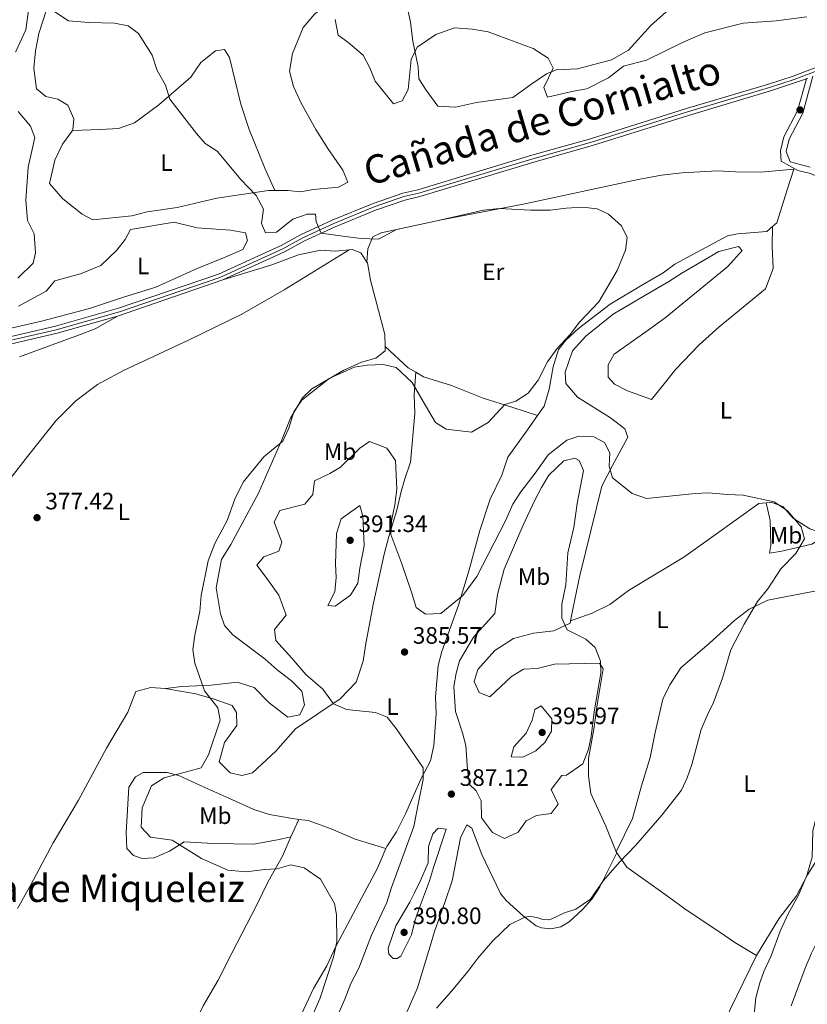
# Model space of a CAD drawing. Units: metres. Extents: x 628833 to 635788, y 683560 to 688316.
# Drawn here: x 629255 to 629588, y 684238 to 684653 of the extents above; entities that cross this region are included whole.
import ezdxf
from ezdxf.enums import TextEntityAlignment as Align

# ---------------------------------------------------------------- set-up
doc = ezdxf.new("R2010")
doc.units = ezdxf.units.M
doc.header["$MEASUREMENT"] = 0
doc.linetypes.add('DGN Style 3', pattern=[107.81580518752295, 77.01128941965925, -30.8045157678637])
doc.linetypes.add('DGN Style 4', pattern=[123.29507436087445, 61.6090315357274, -30.8045157678637, 0.07701128941965925, -30.8045157678637])
for name, color, linetype, lineweight in [('Entidades rústicas y varios', 7, 'Continuous', 5), ('Hidrografía', 7, 'Continuous', 5), ('Relieve y altimetría', 7, 'Continuous', 5), ('Textos de rotulación', 7, 'Continuous', 5), ('Trazados', 7, 'Continuous', 5), ('Viales y ferrocarril', 7, 'Continuous', 5)]:
    doc.layers.add(name, color=color, linetype=linetype, lineweight=lineweight)
doc.styles.add('Style-arial', font='arial.shx', dxfattribs={"bigfont": 'arialbig.shx'})
doc.styles.add('Style-Arial Narrow', font='txt')
doc.styles.add('Style-Times New Roman', font='txt')

# ---------------------------------------------------------------- blocks, each defined once
blk = doc.blocks.new('5PATER')
at = {"layer": 'Relieve y altimetría', "linetype": 'Continuous', "lineweight": 5}
h = blk.add_hatch(color=250, dxfattribs=at)
edge = h.paths.add_edge_path()
edge.add_ellipse((0, 0), major_axis=(-1.095731442945027, -1.110710700472634), ratio=0.9994222409660319, start_angle=0, end_angle=360)

msp = doc.modelspace()

# ---------------------------------------------------------------- linework, layer by layer
at = {"layer": 'Entidades rústicas y varios', "color": 92, "linetype": 'Continuous', "lineweight": 5}
for p, q in [((629373.1599999999, 684315.8900000001, 380.57), (629369.8899999999, 684308.54, 380.38)), ((629364.94, 684307.3700000001, 380.56), (629369.8899999999, 684308.54, 380.59)), ((629507.03, 684302.22, 385.35), (629507.3800000001, 684301.71, 385.29))]:
    msp.add_line(p, q, dxfattribs=at)
at = {"layer": 'Entidades rústicas y varios', "color": 92, "linetype": 'Continuous', "lineweight": 5, "extrusion": (0.1347136176956467, 0.2079077639450257, 0.9688274371108255), "elevation": 227473.7646319278, "flags": 128}
msp.add_lwpolyline([(-156011.5094617375, -888051.5062398715), (-156007.7739657769, -888051.3447780269), (-155994.7133228274, -888053.6052438526)], dxfattribs=at)
at = {"layer": 'Entidades rústicas y varios', "color": 92, "linetype": 'Continuous', "lineweight": 5, "extrusion": (0.03040614089851068, 0.004135701156693953, 0.9995290703984564), "elevation": 22348.23534829357, "flags": 128}
msp.add_lwpolyline([(593246.2984951977, -715517.5404425019), (593248.0232274188, -715514.2816392295), (593249.0392932517, -715510.3710753033)], dxfattribs=at)
at = {"layer": 'Entidades rústicas y varios', "color": 92, "linetype": 'Continuous', "lineweight": 5, "extrusion": (-0.3829641828175207, 0.1563832296665592, 0.9104299644442537), "elevation": -133680.5296831234, "flags": 128}
msp.add_lwpolyline([(-871464.6904066282, 295139.2503745437), (-871455.7017309673, 295139.1295032778), (-871439.066602288, 295137.1230402645)], dxfattribs=at)
at = {"layer": 'Entidades rústicas y varios', "color": 92, "linetype": 'Continuous', "lineweight": 5, "extrusion": (-0.08985408463659854, 0.02006837996932108, 0.995752732157701), "elevation": -42447.32910177419, "flags": 128}
msp.add_lwpolyline([(-805063.4909224091, 463270.4610351522), (-805047.9382614088, 463266.5508771229), (-805042.1167865791, 463264.3785671066)], dxfattribs=at)
at = {"layer": 'Entidades rústicas y varios', "color": 92, "linetype": 'Continuous', "lineweight": 5, "extrusion": (0.01984560187910082, -0.08837290236127562, 0.9958897440049782), "elevation": -47597.06900058044, "flags": 128}
msp.add_lwpolyline([(764147.6274818652, 527599.699268454), (764150.3848833386, 527592.9644308824), (764165.2029991616, 527576.1825405404)], dxfattribs=at)
at = {"layer": 'Entidades rústicas y varios', "color": 92, "linetype": 'Continuous', "lineweight": 5, "extrusion": (0.1671030027220567, -0.1530729872498764, 0.9739842129396512), "elevation": 834.7768395676103, "flags": 128}
msp.add_lwpolyline([(929816.757657229, -1894.083858113852), (929834.5236744401, -1890.421272626496), (929846.7036266616, -1889.450466834591)], dxfattribs=at)
at = {"layer": 'Entidades rústicas y varios', "color": 92, "linetype": 'Continuous', "lineweight": 5}
for points in [[(629363.1399999999, 684581.25, 379.67), (629368.6799999999, 684581.25, 379.67), (629373.8400000001, 684580.6499999999, 379.8), (629379.3200000001, 684581.6300000001, 379.8), (629389.8899999999, 684582.56, 380.2), (629393.8999999999, 684584.76, 380.07), (629391.8300000001, 684589.74, 380.47), (629385.46, 684598.96, 380.51), (629380.4099999999, 684606.9299999999, 380.87), (629374.0900000001, 684618.31, 380.89), (629370.99, 684625.1100000001, 381.04), (629369.3300000001, 684631.51, 381.58), (629370.6000000001, 684638.98, 382.22), (629374.97, 684650.04, 382.83), (629380.02, 684655.8200000001, 383.82), (629387.8500000001, 684661.51, 385.03), (629397.3899999999, 684671.9199999999, 384.9), (629406.52, 684682.3900000001, 385.46)], [(629266.75, 684657.4199999999, 379.74), (629263.49, 684647.45, 379.31), (629262.1599999999, 684640.2, 379.26), (629261.48, 684632.81, 379.26), (629262.6100000001, 684624.1000000001, 379.22), (629266.46, 684620.8700000001, 379.03), (629271.53, 684619.8, 379), (629275.69, 684617.19, 379), (629278.25, 684611.45, 378.78), (629277.9299999999, 684606.8600000001, 378.86), (629277.72, 684606.56, 378.86)], [(629418.5800000001, 684659.9299999999, 386.8), (629420.3500000001, 684652.26, 385.73), (629421.24, 684644.24, 384.92), (629423.55, 684633.4299999999, 383.05), (629423.8400000001, 684628.3900000001, 382.58), (629426.95, 684623.5900000001, 382.64), (629431.8700000001, 684616.8700000001, 381.97), (629439.28, 684616.3500000001, 382.1), (629448.1100000001, 684618.3200000001, 382.24), (629463.47, 684620.4299999999, 382.24), (629471.48, 684626.26, 384.66), (629477.71, 684630.3999999999, 385.01), (629481.8200000001, 684632.1400000001, 385.33), (629490.8200000001, 684632.56, 385.59), (629505.0800000001, 684636.4199999999, 386.22), (629512.2, 684640.4099999999, 386.26), (629521.6799999999, 684650.78, 386.26), (629528.19, 684656.6100000001, 386.26)], [(629363.1399999999, 684581.25, 379.67), (629358.8600000001, 684590.5900000001, 379.94), (629352.27, 684606.9199999999, 380.19), (629348.72, 684617.6200000001, 380.21), (629343.97, 684637.3900000001, 380.5), (629341.81, 684640.72, 380.47), (629338.1100000001, 684640.1100000001, 380.34), (629331.8899999999, 684635.2, 380.29), (629327.6100000001, 684629.03, 380.09), (629314.1499999999, 684617.3300000001, 379.97), (629303.8600000001, 684609.74, 379.8), (629297.1399999999, 684607.45, 379.79), (629289.3400000001, 684607.01, 379.67), (629277.72, 684606.56, 378.87)], [(629277.72, 684606.56, 378.86), (629273.56, 684600.76, 378.99), (629270.31, 684594.0900000001, 379.13), (629268.0700000001, 684584.1599999999, 379.26), (629273.69, 684577.75, 379.26), (629281.8200000001, 684571.27, 379.26), (629286.28, 684568.81, 379.37), (629302.8, 684570.54, 379.49), (629309.19, 684572.27, 379.53), (629321.8800000001, 684574.03, 379.41), (629338.6799999999, 684578.04, 379.63), (629360.44, 684581.25, 379.67), (629363.1399999999, 684581.25, 379.67)], [(629401.9199999999, 684550.94, 379.42), (629402.26, 684556.6400000001, 379.8), (629404.47, 684561.6699999999, 379.84), (629407.98, 684563.3900000001, 379.82), (629433.44, 684568.8300000001, 379.69), (629467.8, 684575.5, 379.8), (629516.3400000001, 684585.8800000001, 380.89), (629526.1699999999, 684587.73, 380.98), (629534.8999999999, 684588.74, 381.03), (629549.8700000001, 684589.47, 381.3), (629557.3500000001, 684589.05, 381.3), (629568.0800000001, 684588.95, 381.3), (629581.96, 684590.23, 381.45)], [(629581.96, 684590.23, 381.45), (629579.1399999999, 684581.55, 381.89), (629574.8300000001, 684567.6400000001, 381.47), (629573.0700000001, 684566.05, 381.43)], [(629254.99, 684532.44, 378.74), (629266.6399999999, 684538.73, 378.87), (629270.27, 684543.05, 378.87), (629281.0700000001, 684546.1100000001, 379), (629289.6799999999, 684549.6400000001, 379.26), (629296.5, 684555.99, 379.4), (629299.9299999999, 684560.51, 379.4), (629302.1799999999, 684564.7, 379.54), (629320.55, 684567.8600000001, 379.54), (629330.27, 684565.48, 379.79), (629344.3800000001, 684564.49, 379.81), (629350.74, 684563.3, 379.81), (629351.53, 684560.19, 379.81), (629349.52, 684556.3300000001, 379.94), (629341.3999999999, 684552.8, 380), (629330.29, 684548.3800000001, 379.13), (629312.8999999999, 684540.3999999999, 379.27), (629298.8300000001, 684536.1100000001, 379.27), (629284.8899999999, 684531.4099999999, 378.6), (629264.6399999999, 684526.04, 378.91), (629249.3899999999, 684522.5700000001, 378.87)], [(629573.0700000001, 684566.05, 381.43), (629570.6499999999, 684563.8700000001, 381.39), (629558.26, 684562.98, 381.26), (629554.06, 684562.0800000001, 381.18), (629531.8700000001, 684550.1000000001, 380.91), (629526.8400000001, 684546.51, 380.88), (629518.23, 684541.4299999999, 380.65), (629504.47, 684533.28, 380.38), (629491.1599999999, 684522.98, 380.14), (629485.79, 684518.02, 380.2), (629482.75, 684514.0700000001, 380.11), (629480.53, 684506.79, 380.24), (629478.77, 684497.45, 380.36), (629476.74, 684490.1799999999, 380.65), (629473.9299999999, 684486.22, 380.65)], [(629573.0700000001, 684566.05, 381.33), (629572.81, 684557.75, 381.46), (629573.3200000001, 684548.3500000001, 381.86), (629570.1100000001, 684539.77, 382.2), (629550.51, 684523.6400000001, 383.13), (629542.1000000001, 684516.1000000001, 383.31), (629532.25, 684505.78, 383.22), (629526.73, 684498.94, 382.8), (629521.97, 684493.02, 382.8), (629511.81, 684496.69, 382.4), (629506.3400000001, 684499.49, 382.26), (629503.75, 684502.3999999999, 382), (629503.69, 684507.73, 382.11), (629506.1799999999, 684512.1400000001, 382.26), (629519.6399999999, 684521.6200000001, 383.07), (629527.69, 684527.54, 383.2), (629554.1399999999, 684549.2, 383.2), (629560.28, 684555.8900000001, 383.15), (629558.6699999999, 684557.6499999999, 383.07), (629550.3600000001, 684555.44, 382.87), (629534.73, 684546.3800000001, 382.67), (629529.23, 684542.8300000001, 382.62), (629519.1100000001, 684536.8600000001, 382.13), (629505.8500000001, 684528.98, 381.61), (629494.26, 684519.78, 381.43), (629488.6499999999, 684513.55, 381.33), (629485.55, 684504.5800000001, 381.35), (629485.8600000001, 684499.8300000001, 381.59), (629490.74, 684494.06, 382.04), (629504.6799999999, 684485.31, 382.25), (629510.69, 684480.69, 383.1), (629511.9299999999, 684477.19, 383.61), (629505.55, 684465.1699999999, 384.97), (629501.01, 684456.47, 385.62), (629491.75, 684418.81, 387.76), (629488.8899999999, 684405.29, 389.11), (629487.8700000001, 684399.6799999999, 389.55)], [(629203.8800000001, 684332.8500000001, 376.16), (629207.6399999999, 684334.97, 376.15), (629211.6300000001, 684338.95, 376.15), (629214.8700000001, 684344.6699999999, 376.29), (629214.54, 684354.3200000001, 376.65), (629214.52, 684363.54, 376.71), (629215.5900000001, 684390.6699999999, 376.6), (629219.79, 684413.8300000001, 377.09), (629223.8200000001, 684423.1699999999, 377.23), (629231.5700000001, 684432.02, 377.23), (629236.45, 684440.3900000001, 377.23), (629258.7, 684468.95, 377.23), (629270.6499999999, 684484.03, 377.62), (629279.0700000001, 684492.47, 377.53), (629288.28, 684499.3300000001, 377.76), (629299.28, 684505.26, 378.11), (629326.6300000001, 684518.1200000001, 378.16), (629349.1599999999, 684529.0700000001, 378.47), (629366.95, 684539.3200000001, 378.7), (629394.48, 684556.21, 379.31)], [(629341.1799999999, 684543.48, 379.39), (629361.44, 684549.7, 378.85), (629373.1000000001, 684554.0900000001, 379.71), (629382.31, 684556.05, 379.8), (629388.7, 684555.6100000001, 379.26), (629394.48, 684556.21, 379.36)], [(629394.48, 684556.21, 379.36), (629395.6300000001, 684556.3400000001, 379.39), (629399.3600000001, 684554.8900000001, 379.53), (629401.9199999999, 684550.94, 379.41)], [(629401.9199999999, 684550.94, 379.41), (629402.1000000001, 684550.6799999999, 379.41), (629403.3999999999, 684543.3500000001, 379.26), (629409.4199999999, 684520.44, 379.53), (629409.5700000001, 684515.3900000001, 379.43)], [(629255.3200000001, 684511.02, 378.41), (629280.3, 684520.1400000001, 378.7), (629287.28, 684522.8999999999, 378.53), (629296.71, 684528.26, 379.23)], [(629409.5700000001, 684515.3900000001, 379.43), (629409.6300000001, 684513.56, 379.4), (629405.75, 684510.48, 379.43), (629399.6499999999, 684508.81, 379.53), (629392.22, 684505.3900000001, 379.53), (629378.6799999999, 684497.53, 379.66), (629374.76, 684493.76, 379.8), (629369.69, 684485.1300000001, 380.14), (629366.0800000001, 684476.01, 380.32), (629356.2, 684453.54, 380.74), (629344.55, 684431.8400000001, 380.74), (629340.55, 684425.52, 380.62), (629338.28, 684413.6300000001, 380.67), (629340.1300000001, 684402.54, 381.19), (629341.8600000001, 684397.7, 381.62), (629345.3899999999, 684393.73, 382.08), (629358.96, 684383.45, 383.55), (629364.1200000001, 684378.94, 383.96), (629370.1000000001, 684374.3, 384.22), (629374.4299999999, 684369.97, 384.22), (629375.56, 684364.1499999999, 384.22), (629373.6399999999, 684359.9299999999, 384.36), (629368.6300000001, 684358.94, 384.23), (629360.6399999999, 684365.0700000001, 383.96), (629354.3500000001, 684371.49, 383.42), (629347.23, 684373.77, 382.75), (629336.2, 684372.56, 381.14), (629323.8300000001, 684371.8900000001, 379.43), (629317.1300000001, 684371.0700000001, 378.32), (629316.78, 684371.0900000001, 378.24)], [(629316.78, 684371.0900000001, 378.25), (629329.69, 684368.8400000001, 379.89), (629337.03, 684366.75, 380.57), (629345.0700000001, 684363.94, 381.2), (629346.9099999999, 684361.02, 381.33), (629347.04, 684355.4199999999, 381.33), (629341.8999999999, 684348.29, 380.93), (629339.6200000001, 684340.21, 381.15), (629344.24, 684335.5700000001, 382.03), (629349.1499999999, 684334.3600000001, 382.44), (629353.6399999999, 684335.5700000001, 382.85), (629363.53, 684344.6000000001, 384.15), (629371.74, 684354.0700000001, 383.98), (629390.6399999999, 684366.7, 384.82), (629397.4199999999, 684373.79, 385.19), (629400.3300000001, 684382.6599999999, 386.16), (629401.3200000001, 684389.2, 386.43), (629404.6000000001, 684406.56, 386.43), (629409.1300000001, 684427.71, 385.56), (629411.1300000001, 684435.25, 385.36), (629414.51, 684446.3, 384.42), (629416.3, 684454.1499999999, 384.14), (629417.8600000001, 684459.6100000001, 383.61), (629420.3300000001, 684466.6300000001, 382.46), (629422.1399999999, 684487.1599999999, 380.8), (629421.8, 684495.1200000001, 380.13), (629422.56, 684504.55, 380.01)], [(629473.9299999999, 684486.22, 380.65), (629463.4099999999, 684489.73, 379.98), (629450.9199999999, 684493.6400000001, 379.71), (629437.5700000001, 684498.9099999999, 379.98), (629425.8300000001, 684502.6300000001, 379.98), (629422.56, 684504.55, 380.01)], [(629473.9299999999, 684486.22, 380.65), (629469.69, 684480.23, 380.65), (629461.4299999999, 684468.6799999999, 381.45), (629458.81, 684461.1499999999, 381.99), (629453.97, 684451.04, 382.39), (629449.52, 684437.71, 383.33), (629444.99, 684421.21, 384.27), (629440.5, 684406.27, 384.77), (629433.53, 684386.69, 385.81), (629431.9299999999, 684380.79, 385.88), (629430.8600000001, 684367.53, 385.88), (629431.1699999999, 684360.47, 385.88), (629430.1200000001, 684347.1000000001, 385.69), (629428.76, 684340.51, 385.61), (629424.76, 684333.1599999999, 384.94), (629420.78, 684323.99, 384.54), (629418.29, 684318.46, 383.95), (629414.4199999999, 684310.6599999999, 382.53), (629410.31, 684304.46, 381.51), (629409.9299999999, 684303.56, 381.5)], [(629570.3, 684449.3700000001, 385.04), (629567.3, 684449.0900000001, 385.32), (629548.3899999999, 684435.6799999999, 386.68), (629535.6499999999, 684426.5800000001, 386.83), (629512.3300000001, 684412.44, 387.51), (629504.3500000001, 684406.47, 388.26), (629496.8700000001, 684402.8200000001, 388.46), (629487.8700000001, 684399.6799999999, 389.48)], [(629597.25, 684436.5700000001, 383.68), (629593.8300000001, 684436.79, 383.83), (629588.77, 684438.3999999999, 384.16), (629581.75, 684442.9299999999, 384.83), (629577.4099999999, 684447.8700000001, 384.83), (629572.7, 684449.6000000001, 384.83), (629570.3, 684449.3700000001, 385.04)], [(629570.3, 684449.3700000001, 385.05), (629572.01, 684441.97, 385.74), (629572.29, 684431.5900000001, 386.13), (629571.8, 684428.1400000001, 386.13), (629577, 684428.99, 385.32), (629589.6200000001, 684431.95, 384.79), (629597.25, 684436.5700000001, 383.62)], [(629507.03, 684302.22, 385.36), (629514.01, 684316.28, 385.67), (629517.79, 684329.99, 386.03), (629521.3700000001, 684341.95, 386.69), (629523.52, 684352.48, 387.11), (629526.69, 684366.6200000001, 386.88), (629529.6699999999, 684372.6699999999, 386.53), (629534.3999999999, 684379.8800000001, 386.12), (629546.45, 684390.23, 386.03), (629557, 684399.76, 385.6), (629563.1100000001, 684404.52, 384.96), (629571.01, 684408.3600000001, 384.42), (629589.3200000001, 684411.8400000001, 383.63), (629594.6499999999, 684412.7, 383.42), (629600.3999999999, 684413.1799999999, 383.35), (629608.8600000001, 684414.8999999999, 382.81), (629616.8400000001, 684420.98, 382.53), (629621.49, 684428.3900000001, 382.03), (629625.46, 684434.49, 382.01), (629629.4299999999, 684438.6499999999, 382.01)], [(629487.8700000001, 684399.6799999999, 389.55), (629487.69, 684398.6799999999, 389.64), (629480.8, 684395.4199999999, 390.84), (629472.24, 684394.44, 390.98), (629463.69, 684392.1400000001, 390.82), (629455.8400000001, 684387.0900000001, 391.32), (629448.73, 684379.0700000001, 391.65), (629447.1000000001, 684374.1000000001, 391.39), (629449.31, 684369.46, 391.65), (629453.8, 684367.55, 392.06), (629462.9099999999, 684376.1200000001, 392.06), (629467.96, 684379.3200000001, 392.06), (629473.73, 684379.56, 392.06), (629481.02, 684381.3600000001, 391.66), (629500, 684381.8500000001, 390.18), (629501.55, 684379.3400000001, 389.91), (629498.99, 684364.25, 389.78), (629497.6499999999, 684353.9199999999, 389.64), (629495.3800000001, 684341.5900000001, 389.11), (629495.3700000001, 684334.24, 388.7), (629496.4199999999, 684326.8300000001, 388.32), (629502.76, 684313, 386.49), (629507.03, 684302.22, 385.35)], [(629316.78, 684371.0900000001, 378.24), (629310.8, 684371.45, 376.98), (629304.51, 684369.76, 376.85), (629301.0800000001, 684361.05, 376.85), (629292.1300000001, 684345.8600000001, 376.85), (629280.2, 684324.02, 376.18), (629269.51, 684305.94, 375.87), (629260.1300000001, 684288.31, 375.64), (629254.46, 684278.22, 375.64)], [(629373.1599999999, 684315.8900000001, 381.48), (629369.73, 684316.3200000001, 381.59), (629360.8600000001, 684317.9299999999, 381.83), (629354.26, 684319.98, 382), (629343.6300000001, 684324.81, 381.9), (629333.52, 684329.31, 381.36), (629322.6499999999, 684334.4099999999, 379.75), (629317.73, 684335.72, 378.74), (629307.52, 684335.6699999999, 378.28), (629304.26, 684333.8300000001, 378.28), (629301.5, 684329.49, 377.97), (629300.3200000001, 684310.3400000001, 378.14), (629300.6399999999, 684303.55, 378.28), (629303.44, 684300.6400000001, 378.28), (629307.1699999999, 684299.3300000001, 378.81), (629312.1699999999, 684299.6000000001, 378.91), (629318.6599999999, 684302.4099999999, 379.62), (629324.8400000001, 684306.4199999999, 380.02), (629337.19, 684305.6400000001, 380.77), (629354.19, 684305.47, 380.74), (629364.94, 684307.3700000001, 380.56)], [(629409.9299999999, 684303.56, 381.5), (629396.95, 684307.56, 381.09), (629386.8500000001, 684311.8600000001, 381.09), (629380.6300000001, 684314.1400000001, 381.26)], [(629460.73, 684281.5900000001, 385.53), (629458.22, 684284.6100000001, 385.81), (629450.4199999999, 684300.99, 388.38), (629446.1100000001, 684312.1100000001, 388.92), (629444.1000000001, 684313.5900000001, 388.92), (629441.3999999999, 684308.1200000001, 388.89), (629437.8300000001, 684289.8900000001, 388.26), (629434.94, 684281.1699999999, 387.9)], [(629369.8899999999, 684308.54, 380.38), (629366.27, 684300.3900000001, 380.17), (629360.2, 684289.6400000001, 379.63), (629355.51, 684279.8700000001, 378.54)], [(629593.94, 684302.8, 385.75), (629592.3200000001, 684299.6100000001, 385.64), (629587.76, 684292.49, 385.21), (629583.19, 684283.5800000001, 384.88)], [(629611.24, 684284.04, 388.12), (629605.3700000001, 684283.94, 387.53), (629603.72, 684283.01, 387.28), (629599.97, 684278.6100000001, 386.88), (629594.6599999999, 684269.8800000001, 386.66), (629589.47, 684259.46, 386.37), (629586.76, 684253.1000000001, 386.34), (629580.8700000001, 684237.19, 385.94)], [(629355.51, 684279.8700000001, 378.54), (629345, 684259.47, 377.47), (629339.1599999999, 684248.01, 376.48), (629332.8400000001, 684237.23, 375.88), (629328.53, 684228.22, 375.5), (629316.5800000001, 684205.6200000001, 374.72), (629306.51, 684185.01, 374.83)], [(629398.45, 684280.5700000001, 380.62), (629388.98, 684262.55, 379.89), (629384.95, 684254.1400000001, 379.35), (629379.3700000001, 684244.54, 378.82), (629374.3200000001, 684233.6499999999, 378.42), (629366.79, 684219.0800000001, 377.54), (629359.1499999999, 684206.9199999999, 376.56), (629353.3800000001, 684198.06, 376.17), (629340.3200000001, 684176.3, 376.22), (629335.8, 684166.26, 376.5), (629332.3400000001, 684156.74, 376.36), (629329.28, 684149.44, 376.22), (629326.03, 684138.3700000001, 376.21), (629325.7, 684125.3, 376.23), (629325.96, 684119.99, 376.29), (629329.0700000001, 684118.95, 376.42), (629339.8400000001, 684119.4199999999, 376.69), (629346.1599999999, 684118.74, 376.69), (629354.27, 684116.73, 376.97), (629362.81, 684113.3700000001, 377.16)], [(629379.9299999999, 684139.1599999999, 378.49), (629383.03, 684147.05, 379.07), (629387.81, 684162.04, 379.55), (629393.5, 684177.3300000001, 381.15), (629402.1200000001, 684195.8500000001, 382.28), (629407.27, 684208.55, 383.21), (629412.4099999999, 684220.05, 384.62), (629423.29, 684244.74, 386.18), (629429.03, 684263.76, 387.01), (629430.3899999999, 684268.54, 387.48), (629434.94, 684281.1699999999, 387.9)], [(629460.73, 684281.5900000001, 385.53), (629468.03, 684275.0700000001, 385.16), (629473.28, 684270.97, 384.4), (629475.6300000001, 684270.1699999999, 384.09), (629479.44, 684269.6699999999, 384.06), (629483.73, 684270.54, 384.21), (629487.23, 684272.71, 384.39), (629492.8400000001, 684277.8, 384.5), (629496.81, 684282.1699999999, 384.73)], [(629529.6599999999, 684282.71, 383.16), (629536.6399999999, 684277.77, 382.7), (629550.73, 684268.27, 382.29), (629557.0700000001, 684263.97, 383.16), (629566.29, 684258.45, 383.83)], [(629566.29, 684258.45, 383.83), (629555.1599999999, 684235.72, 383.3), (629544.95, 684209.49, 382.7), (629542.22, 684201.3, 382.36), (629537.1499999999, 684191.49, 381.63), (629520.5900000001, 684157.24, 381.03), (629517.1100000001, 684149.22, 380.57), (629512.3899999999, 684139.9299999999, 380.32), (629510.96, 684136.47, 380.17), (629510.49, 684135, 380.22)]]:
    msp.add_polyline3d(points, dxfattribs=at)
at = {"layer": 'Hidrografía', "color": 142, "linetype": 'DGN Style 3', "lineweight": 15}
for points in [[(629351.26, 684720.4299999999, 379.27), (629343.1200000001, 684718.3200000001, 379.26), (629333.8, 684718.24, 379.28), (629327.3300000001, 684716.1599999999, 379.28), (629318.3899999999, 684706.8400000001, 378.88), (629311.3200000001, 684704.53, 378.82), (629304.6300000001, 684704.0700000001, 378.68), (629295.97, 684700.03, 378.57), (629286.7, 684690.44, 378.43), (629280.75, 684681.6599999999, 378.27), (629275.0900000001, 684675.1400000001, 378.27), (629272.3700000001, 684669.8400000001, 378.34), (629265.0700000001, 684662.6400000001, 378.01), (629259.4299999999, 684659.26, 377.94), (629258.0900000001, 684649.02, 378.01), (629253.8400000001, 684639.8300000001, 378.1), (629253.8200000001, 684639.5800000001, 378.08)], [(629254.78, 684614.55, 377.6), (629260.0700000001, 684608.3900000001, 377.47), (629261.8500000001, 684603.6200000001, 377.41), (629258.99, 684591.06, 377.4), (629258.04, 684577.0800000001, 376.93), (629258.6799999999, 684568.53, 376.67), (629261.5900000001, 684562.95, 376.67), (629262.1100000001, 684554.96, 376.46), (629261.1200000001, 684550.6200000001, 376.41), (629254.69, 684544.1799999999, 376.26)]]:
    msp.add_polyline3d(points, dxfattribs=at)
at = {"layer": 'Relieve y altimetría', "color": 30, "linetype": 'Continuous', "lineweight": 5, "flags": 128}
for points, elevation in [([(629269.44, 684657.1599999999), (629275.99, 684652.8), (629284.6599999999, 684652.0700000001), (629295.3800000001, 684651.78), (629301.2, 684650.69), (629305.6300000001, 684647.3999999999), (629311.3400000001, 684638.3400000001), (629313.51, 684631.8), (629316.9299999999, 684625.7), (629318.77, 684619.78), (629330.04, 684605.3400000001)], 380), ([(629388.5900000001, 684653.3400000001), (629389.76, 684646.77), (629393.9199999999, 684643.81), (629400.3999999999, 684638.3700000001), (629403.1100000001, 684633.03), (629405.3700000001, 684627.3400000001), (629413.0900000001, 684617.79), (629416.8200000001, 684619.01), (629419.28, 684623.77), (629420.52, 684636.46), (629423.1300000001, 684641.6799999999), (629430.9299999999, 684647.03), (629438.9199999999, 684649.9099999999), (629446.3800000001, 684649.3600000001), (629453.0900000001, 684648.1100000001), (629472.0900000001, 684641.0900000001), (629478.44, 684637.01), (629480.45, 684632.8500000001), (629476.5700000001, 684624.6799999999), (629478.1499999999, 684620.56), (629489, 684623.1200000001), (629494.7, 684624.0900000001), (629503.8899999999, 684628.73), (629510.1499999999, 684633.6300000001), (629519.9199999999, 684636.27), (629534.99, 684643.74), (629544.49, 684647.76), (629560.5900000001, 684651.77), (629574.53, 684652.79), (629587.55, 684654.49)], 385), ([(629330.04, 684605.3400000001), (629333.74, 684601.1000000001), (629338.78, 684597.8300000001), (629348.74, 684585.8200000001), (629355.21, 684579.06), (629358.26, 684573.29), (629357.52, 684567.3400000001), (629359.0800000001, 684563.4299999999), (629363.8300000001, 684563.6599999999), (629370.73, 684569.1100000001), (629376.78, 684571.23), (629380.3, 684571.21), (629380.55, 684568.06), (629382.6599999999, 684563.2), (629392.79, 684561.8300000001), (629399.55, 684560.98), (629406.8, 684560.7), (629414.3700000001, 684564.81), (629430.22, 684568.2), (629451.05, 684572.96), (629457.8300000001, 684573.6400000001), (629470.9199999999, 684572.9199999999), (629479.25, 684572.95), (629485.99, 684573.8), (629492.8800000001, 684574.19), (629499.05, 684573.51), (629503.81, 684571.27), (629509.3, 684566.31), (629511.77, 684561.3700000001), (629511.04, 684556.05), (629507.53, 684547.48), (629499.8200000001, 684534.3), (629491.55, 684525.72), (629487.6799999999, 684520.47), (629481.98, 684514.48), (629478.0700000001, 684508.98), (629474.1699999999, 684501.1300000001), (629469.9299999999, 684495.6499999999), (629464.73, 684492.3800000001), (629460.03, 684490.9199999999), (629453.0900000001, 684483.3200000001), (629446.03, 684479.24), (629435.3300000001, 684480.52), (629430.8700000001, 684483.3500000001), (629425.6599999999, 684492.23), (629421.0800000001, 684500.21), (629414.23, 684506.48), (629408.74, 684507.8500000001), (629402.05, 684507.48), (629396.49, 684506.6599999999), (629385.99, 684501.8900000001), (629374.47, 684492.73), (629371.1200000001, 684487.8300000001), (629369.04, 684480.8999999999), (629366.5, 684475.4299999999), (629358.44, 684468.8500000001), (629349.78, 684458.19), (629346.1699999999, 684451.03), (629342.9099999999, 684441.95), (629337.75, 684432.21), (629334.95, 684424.9299999999), (629332.0700000001, 684410.28), (629331.48, 684403.6000000001), (629329.29, 684393.6100000001), (629328.49, 684387.52), (629329.3700000001, 684381.72), (629333.3899999999, 684370.1300000001), (629339.0800000001, 684362.9099999999), (629340.04, 684357.74), (629335.1399999999, 684343.06), (629331.94, 684337.5800000001), (629316.3700000001, 684333.4299999999), (629311.0800000001, 684330.05), (629307.1499999999, 684320.79), (629306.73, 684312.6100000001), (629310.6399999999, 684308.31), (629319.8400000001, 684307.1100000001), (629332.1300000001, 684299.3999999999), (629343.19, 684294.44), (629350.99, 684293.74), (629358.8400000001, 684294.76), (629363.95, 684295.05), (629369.8200000001, 684296.6300000001), (629375.3999999999, 684295.49), (629382.3600000001, 684290.6799999999), (629388.23, 684280.3999999999)], 380), ([(629410.3200000001, 684280.76), (629412.24, 684287.1300000001), (629421.71, 684312.8), (629423.76, 684323.6499999999), (629425.71, 684332.71), (629425.6699999999, 684337.6499999999), (629414.27, 684354.23), (629410.51, 684358.97), (629405.5700000001, 684361.01), (629393.29, 684362.21), (629387.79, 684364.5700000001), (629383.3600000001, 684370.8300000001), (629376.1599999999, 684376.99), (629370.28, 684383.9199999999), (629363.56, 684391.31), (629362.8800000001, 684395.9299999999), (629367.9099999999, 684402.0800000001), (629364.71, 684410.4099999999), (629359.03, 684418.53), (629355.4299999999, 684423.1699999999), (629358.48, 684426.6499999999), (629364.79, 684428.98), (629366.05, 684432.9099999999), (629362.8400000001, 684441.3), (629365.1799999999, 684446.1799999999), (629375.74, 684448.8300000001), (629379.06, 684452.9199999999), (629379.8200000001, 684458.69), (629386.3, 684461.8300000001), (629390.71, 684464.46), (629398.8899999999, 684472.5700000001), (629402.95, 684475.31), (629410.31, 684472.48), (629413.95, 684467.3300000001), (629414.52, 684455.22), (629413.6699999999, 684448.5900000001), (629412.3400000001, 684441.8999999999), (629412.01, 684436.04), (629416.7, 684423.71), (629420.6799999999, 684411.74), (629422.7, 684405.24), (629426.6300000001, 684402.44), (629433.1499999999, 684402.69), (629442.4199999999, 684410.3900000001), (629448.28, 684418.3600000001), (629460.3400000001, 684441.8), (629463.4099999999, 684448.8300000001), (629466.8700000001, 684454.1000000001), (629472.8700000001, 684461.9099999999), (629478.3800000001, 684469.7), (629486.23, 684475.8600000001), (629491.3400000001, 684477.54), (629497.5900000001, 684477.3500000001), (629502.1699999999, 684474.8600000001), (629504.4099999999, 684470.51), (629504.1599999999, 684464.96), (629505.49, 684459.9199999999), (629513.8700000001, 684453.3600000001), (629519.9199999999, 684451.31), (629540.5700000001, 684453.4199999999), (629545.99, 684453.6799999999), (629553.8300000001, 684452.9099999999), (629560.6100000001, 684452.74), (629573.6799999999, 684449.8900000001), (629579.3400000001, 684446.02), (629585.1399999999, 684439.24), (629586.49, 684434.23), (629582.8300000001, 684428.1000000001), (629576.55, 684421.6400000001), (629571.01, 684413.1599999999), (629566.6200000001, 684407.8300000001), (629561.04, 684398.28), (629555.3999999999, 684387.4099999999), (629551.9199999999, 684375.4199999999), (629548.1699999999, 684365.1799999999), (629545.3999999999, 684359.74), (629542.9099999999, 684353.8200000001), (629538.9199999999, 684339.06), (629537, 684333.3800000001), (629534.6200000001, 684328.1699999999), (629526.27, 684317.6499999999), (629515.31, 684304.97), (629508.51, 684297.8300000001), (629501.75, 684290.1200000001), (629496.21, 684282.1599999999)], 385), ([(629450.29, 684316.5800000001), (629450.05, 684323.76), (629448, 684327.8999999999), (629445.1799999999, 684330.6200000001), (629444.3600000001, 684336.71), (629443.6499999999, 684347.1000000001), (629442.27, 684352.4299999999), (629439.31, 684361.3500000001), (629438.55, 684371.9099999999), (629439.54, 684377.5800000001), (629441.01, 684382.8), (629446.8600000001, 684392.76), (629455.8700000001, 684402.77), (629456.94, 684410.75), (629459.8, 684421.4299999999), (629467.72, 684439.77), (629472.72, 684450.54), (629475.54, 684455.8700000001), (629478.6200000001, 684461.1799999999), (629485.05, 684467.1400000001), (629489.5700000001, 684468.31), (629491.51, 684467.31), (629493.3, 684463.03), (629490.56, 684449.1699999999), (629489.1399999999, 684438.96), (629486.71, 684428.3900000001), (629485.8400000001, 684414.81), (629484.1599999999, 684406.6300000001), (629484.1000000001, 684400.8200000001), (629486.4199999999, 684395.8400000001), (629494.28, 684391.9299999999), (629498.1499999999, 684388.45), (629500.49, 684382.6499999999), (629500.6000000001, 684377.56), (629497.75, 684361.31), (629496.54, 684350.8600000001), (629495.4199999999, 684345.44), (629492.95, 684339.3200000001), (629486.1699999999, 684334.5), (629484.1599999999, 684334.3999999999), (629479.7, 684328.51), (629482.6300000001, 684322.3600000001), (629479.5900000001, 684318.3900000001), (629473.48, 684317.56), (629469.1399999999, 684315.29), (629465.74, 684310.44), (629459.94, 684307.8200000001), (629454.8800000001, 684310.3500000001), (629450.29, 684316.5800000001)], 389.9999999999999), ([(629398.95, 684448.3800000001), (629400.23, 684443.81), (629400.7, 684431.27), (629398.9099999999, 684421.8999999999), (629398.1200000001, 684415.53), (629395.06, 684410.4299999999), (629388.49, 684405.8), (629385.45, 684406.1400000001), (629388.3600000001, 684411.8800000001), (629388.99, 684417.9099999999), (629388.6100000001, 684423.6699999999), (629389.1300000001, 684436.45), (629391.01, 684442.6499999999), (629398.95, 684448.3800000001)], 390), ([(629583.8400000001, 684283.5900000001), (629587.47, 684292.1499999999), (629589.79, 684299.9099999999), (629590.0800000001, 684310.9099999999), (629592.1200000001, 684319.6699999999), (629597.98, 684337.8900000001), (629605.8800000001, 684355.1000000001), (629612.1000000001, 684365.1699999999), (629617.6699999999, 684370.4099999999), (629625.19, 684375.3800000001), (629630.8200000001, 684378.0700000001), (629634.71, 684381.23)], 385), ([(629469.04, 684352.1799999999), (629471.69, 684357.71), (629472.79, 684362.23), (629475.47, 684363.8300000001), (629479.96, 684358.31), (629479.8400000001, 684353.1300000001), (629476.99, 684348.31), (629473.1699999999, 684344.8200000001), (629467.7, 684342.1400000001), (629462.73, 684342.31), (629463.9099999999, 684346.55), (629469.04, 684352.1799999999)], 395), ([(629420.02, 684280.9199999999), (629422.06, 684284.9199999999), (629424.52, 684290.0800000001), (629427.69, 684297.47), (629427.8700000001, 684304.3800000001), (629429.74, 684309.8400000001), (629432.02, 684312.1699999999), (629435.3200000001, 684311.76), (629430.02, 684295.5900000001), (629428.28, 684290.01), (629424.97, 684281)], 390), ([(629565.22, 684233.6799999999), (629565.97, 684240.54), (629567.6100000001, 684246.9199999999), (629569.3400000001, 684251.6599999999), (629572.51, 684258.3300000001), (629576.29, 684268.73), (629579.6399999999, 684276.04), (629583.8400000001, 684283.5900000001)], 385), ([(629410.3200000001, 684280.76), (629403.81, 684267.06), (629398.56, 684253.1300000001), (629395.0900000001, 684246.6499999999), (629392.5800000001, 684239.99), (629378.04, 684206.6100000001)], 385), ([(629388.23, 684280.3999999999), (629389.1599999999, 684275.5900000001), (629389.23, 684264.22), (629387.8800000001, 684257.69), (629382.02, 684240.1599999999), (629378.3, 684231.6400000001)], 380), ([(629420.02, 684280.9199999999), (629414.1499999999, 684271.01), (629410.8200000001, 684261.49), (629411.1100000001, 684258.94), (629412.96, 684257.1799999999), (629414.69, 684257.1200000001), (629416.1599999999, 684258.1499999999), (629420.75, 684267.1400000001), (629422.27, 684273.54), (629424.97, 684281)], 390), ([(629431.27, 684236.1799999999), (629437.75, 684243.51), (629444.53, 684251.72), (629448.6599999999, 684257.3400000001), (629454.8999999999, 684264.49), (629462.26, 684271.45), (629467.98, 684274.3500000001), (629470.4199999999, 684274.99), (629473.6200000001, 684274.46), (629476.1699999999, 684273.5800000001), (629478.7, 684273.49), (629479.5900000001, 684273.77), (629485.3200000001, 684276.3999999999), (629490.0800000001, 684277.99), (629496.21, 684282.1599999999)], 385)]:
    msp.add_lwpolyline(points, dxfattribs=dict(at, elevation=elevation))
at = {"layer": 'Viales y ferrocarril', "color": 250, "linetype": 'Continuous', "lineweight": 5}
for p, q in [((629587.31, 684628.3999999999, 383.16), (629587.8300000001, 684628.5800000001, 383.17)), ((629296.71, 684528.26, 379.23), (629341.1799999999, 684543.48, 379.39))]:
    msp.add_line(p, q, dxfattribs=at)
for points in [[(629241.46, 684517.24, 378.69), (629270.5, 684523.94, 379.05), (629297.1399999999, 684531.52, 379.24), (629339.31, 684545.95, 379.38), (629365.8200000001, 684557.98, 379.91), (629374.1799999999, 684562.6499999999, 380.32), (629387.31, 684568.71, 379.98), (629404.49, 684575.74, 380.27), (629417.1399999999, 684580.0700000001, 380.32), (629423.47, 684581.56, 380.38), (629471.44, 684596.0900000001, 380.67), (629496.2, 684603.0900000001, 380.92), (629536.69, 684615.79, 382), (629571.3, 684626.1200000001, 383.05), (629581.69, 684629.49, 383.13), (629600.0900000001, 684636.46, 383.29), (629612.3800000001, 684640.49, 383.33), (629634.7, 684646.99, 383.61), (629655.3300000001, 684651.3999999999, 383.77), (629671.03, 684652.05, 384.27), (629688.3999999999, 684651.0700000001, 384.34), (629697.95, 684651.49, 384.34), (629739.5700000001, 684661.48, 385.06)], [(629341.1799999999, 684543.48, 379.39), (629367.1799999999, 684555.28, 379.91), (629375.5900000001, 684559.98, 380.32), (629388.49, 684565.9299999999, 379.98), (629405.55, 684572.9099999999, 380.27), (629417.98, 684577.1699999999, 380.32), (629424.25, 684578.6400000001, 380.38), (629472.29, 684593.19, 380.67), (629497.06, 684600.2, 380.92), (629537.5700000001, 684612.8999999999, 382), (629572.2, 684623.24, 383.05), (629587.31, 684628.3999999999, 383.16)], [(629587.31, 684628.3999999999, 383.17), (629583.5700000001, 684614.8500000001, 382.07), (629577.79, 684603.8300000001, 381.8), (629576.3400000001, 684597.9299999999, 381.32), (629576.6699999999, 684593.6100000001, 381.32), (629583.6799999999, 684589.7, 381.53), (629589.0700000001, 684588.3500000001, 381.39), (629595.5800000001, 684585.6000000001, 381.59), (629601.6100000001, 684580.8200000001, 381.65), (629607.3600000001, 684574.24, 381.73), (629616.31, 684562.02, 381.66), (629620.04, 684555.6300000001, 381.78), (629623.55, 684548.31, 381.92), (629625.78, 684541.3200000001, 382.03), (629627.46, 684533.28, 382.02), (629631.3800000001, 684496.24, 382.13), (629632.6200000001, 684488.77, 382.19), (629634.6699999999, 684480, 382.2), (629642.1399999999, 684456.96, 382.17), (629642.8, 684448.25, 382.24), (629642.77, 684441.01, 382.32)], [(629296.71, 684528.26, 379.23), (629271.25, 684521.02, 379.05), (629242.25, 684514.3300000001, 378.69), (629228.8200000001, 684510.1699999999, 378.64), (629209.94, 684502.6100000001, 378.55), (629200.9199999999, 684496.97, 378.37), (629190.8600000001, 684490.05, 378.3), (629174.6399999999, 684481.52, 378.1), (629168.01, 684480.4299999999, 378.04), (629162.52, 684480.27, 378.04), (629152.1300000001, 684481.3900000001, 378.04), (629142.28, 684486.24, 378.1), (629134.8999999999, 684490.44, 375), (629125.94, 684495.7, 375), (629120.72, 684497.4099999999, 378.23)]]:
    msp.add_polyline3d(points, dxfattribs=at)
at = {"layer": 'Viales y ferrocarril', "color": 45, "linetype": 'Continuous', "lineweight": 5}
for points in [[(629241.46, 684517.24, 378.69), (629270.5, 684523.94, 379.05), (629297.1399999999, 684531.52, 379.24), (629339.31, 684545.95, 379.38), (629365.8200000001, 684557.98, 379.91), (629374.1799999999, 684562.6499999999, 380.32), (629387.31, 684568.71, 379.98), (629404.49, 684575.74, 380.27), (629417.1399999999, 684580.0700000001, 380.32), (629423.47, 684581.56, 380.38), (629471.44, 684596.0900000001, 380.67), (629496.2, 684603.0900000001, 380.92), (629536.69, 684615.79, 382), (629571.3, 684626.1200000001, 383.05), (629581.69, 684629.49, 383.13), (629600.0900000001, 684636.46, 383.29), (629612.3800000001, 684640.49, 383.33), (629634.7, 684646.99, 383.61), (629655.3300000001, 684651.3999999999, 383.77), (629671.03, 684652.05, 384.27), (629688.3999999999, 684651.0700000001, 384.34), (629697.95, 684651.49, 384.34), (629739.5700000001, 684661.48, 385.06)], [(629587.8300000001, 684628.5800000001, 383.17), (629587.31, 684628.3999999999, 383.16), (629572.2, 684623.24, 383.05), (629537.5700000001, 684612.8999999999, 382), (629497.06, 684600.2, 380.92), (629472.29, 684593.19, 380.67), (629424.25, 684578.6400000001, 380.38), (629417.98, 684577.1699999999, 380.32), (629405.55, 684572.9099999999, 380.27), (629388.49, 684565.9299999999, 379.98), (629375.5900000001, 684559.98, 380.32), (629367.1799999999, 684555.28, 379.91), (629341.1799999999, 684543.48, 379.39), (629296.71, 684528.26, 379.23), (629271.25, 684521.02, 379.05), (629242.25, 684514.3300000001, 378.69)]]:
    msp.add_polyline3d(points, dxfattribs=at)
at = {"layer": 'Viales y ferrocarril', "color": 250, "linetype": 'DGN Style 4', "lineweight": 5}
msp.add_polyline3d([(629739.8999999999, 684660.02, 385.06), (629698.1599999999, 684649.99, 384.34), (629688.3899999999, 684649.5700000001, 384.34), (629671.02, 684650.55, 384.27), (629655.52, 684649.9099999999, 383.77), (629635.0700000001, 684645.53, 383.61), (629612.8200000001, 684639.06, 383.33), (629600.5900000001, 684635.05, 383.29), (629582.19, 684628.0700000001, 383.13), (629571.75, 684624.69, 383.05), (629537.1300000001, 684614.3600000001, 382), (629496.6300000001, 684601.6499999999, 380.92), (629471.8600000001, 684594.6499999999, 380.67), (629423.8600000001, 684580.1100000001, 380.38), (629417.56, 684578.6300000001, 380.32), (629405.02, 684574.3400000001, 380.27), (629387.9099999999, 684567.3300000001, 379.98), (629374.8600000001, 684561.31, 380.32), (629366.5, 684556.6400000001, 379.91), (629339.8600000001, 684544.55, 379.38), (629297.5900000001, 684530.0900000001, 379.24), (629270.8700000001, 684522.49, 379.05), (629241.8400000001, 684515.8, 378.69)], dxfattribs=at)
at = {"layer": 'Viales y ferrocarril', "color": 250, "linetype": 'DGN Style 3', "lineweight": 5}
msp.add_polyline3d([(629590.0800000001, 684629.4299999999, 383.19), (629585.8700000001, 684613.8700000001, 382.07), (629580.0900000001, 684602.8300000001, 381.8), (629578.8400000001, 684597.6699999999, 381.32), (629580.5, 684593.28, 381.32), (629588.8400000001, 684591, 381.38)], dxfattribs=at)

# ---------------------------------------------------------------- block references
at = {"layer": 'Relieve y altimetría', "color": 250, "linetype": 'Continuous', "lineweight": 5}
for p in [(629584.6200000001, 684615.24, 382.15), (629262.77, 684443.1699999999, 377.42), (629394.8600000001, 684433.6200000001, 391.34), (629417.79, 684386.48, 385.57), (629475.8400000001, 684352.55, 395.97), (629437.54, 684326.52, 387.12), (629417.6300000001, 684268.2, 390.8)]:
    msp.add_blockref('5PATER', p, dxfattribs=at)

# ---------------------------------------------------------------- texts
at = {"layer": 'Entidades rústicas y varios', "color": 92, "linetype": 'Continuous', "lineweight": 5, "style": 'Style-Arial Narrow'}
for s, p in [('L', (629317.3811652174, 684593.0200100001, 379.67)), ('L', (629307.5311652175, 684549.37001, 379.33)), ('Er', (629455.2158486047, 684546.90001, 378.85)), ('L', (629553.3911652174, 684488.5000100001, 384.05)), ('Mb', (629390.609875968, 684471.0800099999, 384.11)), ('L', (629299.4011652174, 684445.64001, 378.67)), ('Mb', (629578.7298759681, 684435.7600100001, 385.3)), ('Mb', (629472.419875968, 684418.3200099999, 390.65)), ('L', (629526.5711652173, 684400.13001, 386.82)), ('L', (629412.7411652175, 684363.47001, 385.13)), ('L', (629563.3111652173, 684330.96001, 383.28)), ('Mb', (629337.9698759681, 684317.43001, 381.24))]:
    msp.add_text(s, height=7.000020000000001, dxfattribs=at).set_placement(p, align=Align.MIDDLE_CENTER)
at = {"layer": 'Textos de rotulación', "color": 250, "linetype": 'Continuous', "lineweight": 5, "style": 'Style-arial'}
for s, p in [('377.42', (629266.27, 684446.6699999999, 377.42)), ('391.34', (629398.3600000001, 684437.1200000001, 391.34)), ('385.57', (629421.29, 684389.98, 385.57)), ('395.97', (629479.3400000001, 684356.05, 395.97)), ('387.12', (629441.04, 684330.02, 387.12)), ('390.80', (629421.1300000001, 684271.7, 390.8))]:
    msp.add_text(s, height=7.000020000000001, dxfattribs=at).set_placement(p)
at = {"layer": 'Textos de rotulación', "color": 250, "linetype": 'Continuous', "lineweight": 5, "style": 'Style-Times New Roman'}
msp.add_text('La Cabaña de Miqueleiz', height=11.50002, dxfattribs=at).set_placement((629264.3784822377, 684286.7600100001, 376.01), align=Align.MIDDLE_CENTER)
at = {"layer": 'Trazados', "color": 51, "linetype": 'Continuous', "lineweight": 5, "style": 'Style-Times New Roman'}
msp.add_text('Cañada de Cornialto', height=11.999574, rotation=16.36300001974999, dxfattribs=at).set_placement((629402.72, 684583.0800000001, 380.17))

doc.saveas('drawing.dxf')
